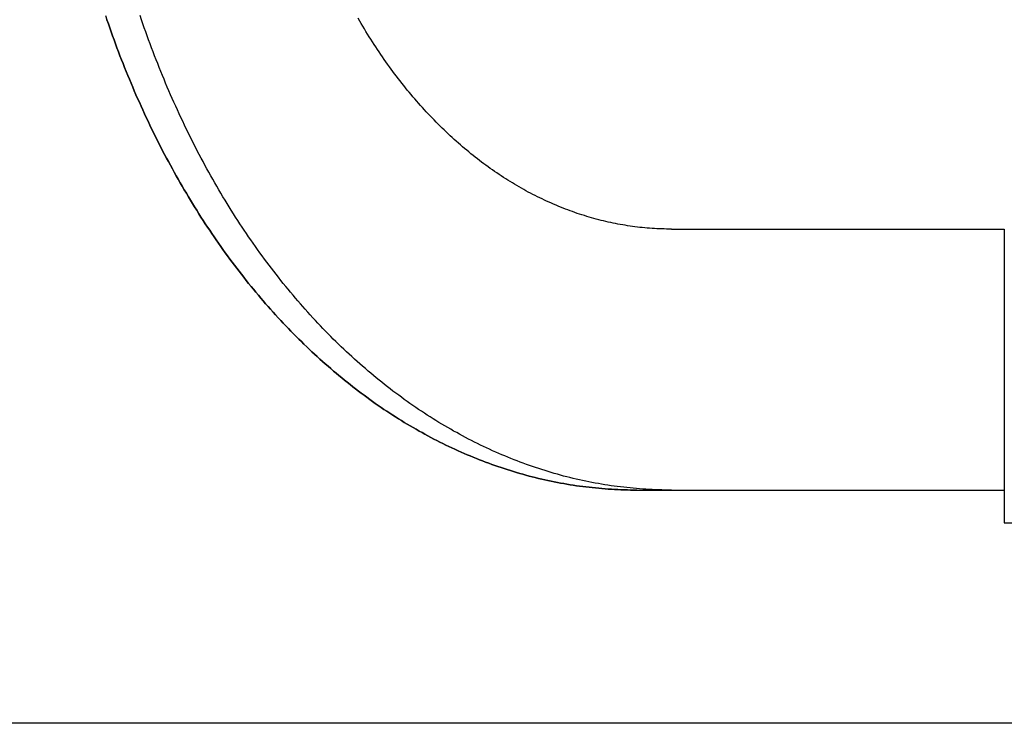
# Model space of a CAD drawing. Extents: x -584 to 1064, y -463 to 560.
# Drawn here: x -211 to -90, y -308 to -222 of the extents above; entities that cross this region are included whole.
import ezdxf

# ---------------------------------------------------------------- set-up
doc = ezdxf.new("R2010")
doc.units = 0
doc.header["$LTSCALE"] = 20
for name, color, linetype in [('DETAIL', 5, 'CONTINUOUS'), ('OUTLINE', 3, 'CONTINUOUS'), ('SIZE', 30, 'CONTINUOUS')]:
    doc.layers.add(name, color=color, linetype=linetype)

msp = doc.modelspace()

# ---------------------------------------------------------------- linework, layer by layer
at = {"layer": 'DETAIL', "color": 5, "linetype": 'CONTINUOUS'}
for p, q in [((-200.05, -221.25), (-199.89, -221.75)), ((-195.63, -221.75), (-195.8, -221.25)), ((-199.89, -221.75), (-199.71, -222.25)), ((-199.71, -222.25), (-199.71, -222.25)), ((-199.71, -222.25), (-199.54, -222.74)), ((-195.46, -222.25), (-195.63, -221.75)), ((-195.29, -222.74), (-195.46, -222.25)), ((-195.46, -222.25), (-195.46, -222.25)), ((-168.84, -221.91), (-169.03, -221.58)), ((-168.65, -222.23), (-168.84, -221.91)), ((-168.84, -221.91), (-168.84, -221.91)), ((-168.46, -222.56), (-168.65, -222.23)), ((-199.54, -222.74), (-199.37, -223.24)), ((-199.37, -223.24), (-199.37, -223.24)), ((-199.37, -223.24), (-199.19, -223.73)), ((-195.12, -223.24), (-195.29, -222.74)), ((-194.94, -223.73), (-195.12, -223.24)), ((-195.12, -223.24), (-195.12, -223.24)), ((-168.26, -222.88), (-168.46, -222.56)), ((-168.46, -222.56), (-168.46, -222.56)), ((-168.07, -223.21), (-168.26, -222.88)), ((-167.87, -223.53), (-168.07, -223.21)), ((-168.07, -223.21), (-168.07, -223.21)), ((-167.67, -223.85), (-167.87, -223.53)), ((-199.19, -223.73), (-199.01, -224.23)), ((-199.01, -224.23), (-199.01, -224.23)), ((-199.01, -224.23), (-198.83, -224.72)), ((-198.83, -224.72), (-198.65, -225.21)), ((-194.76, -224.23), (-194.94, -223.73)), ((-194.58, -224.72), (-194.76, -224.23)), ((-194.76, -224.23), (-194.76, -224.23)), ((-194.39, -225.21), (-194.58, -224.72)), ((-167.47, -224.16), (-167.67, -223.85)), ((-167.67, -223.85), (-167.67, -223.85)), ((-167.27, -224.47), (-167.47, -224.16)), ((-167.07, -224.79), (-167.27, -224.47)), ((-167.27, -224.47), (-167.27, -224.47)), ((-166.87, -225.1), (-167.07, -224.79)), ((-198.65, -225.21), (-198.65, -225.21)), ((-198.65, -225.21), (-198.46, -225.7)), ((-198.46, -225.7), (-198.28, -226.18)), ((-194.21, -225.7), (-194.39, -225.21)), ((-194.39, -225.21), (-194.39, -225.21)), ((-194.03, -226.18), (-194.21, -225.7)), ((-166.66, -225.41), (-166.87, -225.1)), ((-166.87, -225.1), (-166.87, -225.1)), ((-166.46, -225.71), (-166.66, -225.41)), ((-166.25, -226.02), (-166.46, -225.71)), ((-166.46, -225.71), (-166.46, -225.71)), ((-166.04, -226.33), (-166.25, -226.02)), ((-198.28, -226.18), (-198.28, -226.18)), ((-198.28, -226.18), (-198.09, -226.67)), ((-198.09, -226.67), (-197.9, -227.15)), ((-197.9, -227.15), (-197.9, -227.15)), ((-197.9, -227.15), (-197.71, -227.63)), ((-193.84, -226.67), (-194.03, -226.18)), ((-194.03, -226.18), (-194.03, -226.18)), ((-193.65, -227.15), (-193.84, -226.67)), ((-193.46, -227.63), (-193.65, -227.15)), ((-193.65, -227.15), (-193.65, -227.15)), ((-165.83, -226.63), (-166.04, -226.33)), ((-166.04, -226.33), (-166.04, -226.33)), ((-165.62, -226.93), (-165.83, -226.63)), ((-165.41, -227.23), (-165.62, -226.93)), ((-165.62, -226.93), (-165.62, -226.93)), ((-165.19, -227.52), (-165.41, -227.23)), ((-197.71, -227.63), (-197.52, -228.11)), ((-197.52, -228.11), (-197.52, -228.11)), ((-197.52, -228.11), (-197.32, -228.59)), ((-193.26, -228.11), (-193.46, -227.63)), ((-193.07, -228.59), (-193.26, -228.11)), ((-193.26, -228.11), (-193.26, -228.11)), ((-164.98, -227.82), (-165.19, -227.52)), ((-165.19, -227.52), (-165.19, -227.52)), ((-164.76, -228.11), (-164.98, -227.82)), ((-164.55, -228.4), (-164.76, -228.11)), ((-164.76, -228.11), (-164.76, -228.11)), ((-164.33, -228.69), (-164.55, -228.4)), ((-197.32, -228.59), (-197.12, -229.07)), ((-197.12, -229.07), (-197.12, -229.07)), ((-197.12, -229.07), (-196.92, -229.55)), ((-196.92, -229.55), (-196.72, -230.03)), ((-192.87, -229.07), (-193.07, -228.59)), ((-192.67, -229.55), (-192.87, -229.07)), ((-192.87, -229.07), (-192.87, -229.07)), ((-192.47, -230.03), (-192.67, -229.55)), ((-164.11, -228.98), (-164.33, -228.69)), ((-164.33, -228.69), (-164.33, -228.69)), ((-163.88, -229.27), (-164.11, -228.98)), ((-163.66, -229.56), (-163.88, -229.27)), ((-163.88, -229.27), (-163.88, -229.27)), ((-163.43, -229.84), (-163.66, -229.56)), ((-196.72, -230.03), (-196.72, -230.03)), ((-196.72, -230.03), (-196.52, -230.5)), ((-196.52, -230.5), (-196.32, -230.97)), ((-192.27, -230.5), (-192.47, -230.03)), ((-192.47, -230.03), (-192.47, -230.03)), ((-192.06, -230.97), (-192.27, -230.5)), ((-163.21, -230.12), (-163.43, -229.84)), ((-163.43, -229.84), (-163.43, -229.84)), ((-162.99, -230.39), (-163.21, -230.12)), ((-162.76, -230.67), (-162.99, -230.39)), ((-162.99, -230.39), (-162.99, -230.39)), ((-162.53, -230.94), (-162.76, -230.67)), ((-162.3, -231.21), (-162.53, -230.94)), ((-162.53, -230.94), (-162.53, -230.94)), ((-196.32, -230.97), (-196.32, -230.97)), ((-196.32, -230.97), (-196.11, -231.44)), ((-196.11, -231.44), (-195.9, -231.9)), ((-195.9, -231.9), (-195.9, -231.9)), ((-195.9, -231.9), (-195.69, -232.37)), ((-191.86, -231.44), (-192.06, -230.97)), ((-192.06, -230.97), (-192.06, -230.97)), ((-191.65, -231.9), (-191.86, -231.44)), ((-191.44, -232.37), (-191.65, -231.9)), ((-191.65, -231.9), (-191.65, -231.9)), ((-162.07, -231.48), (-162.3, -231.21)), ((-161.84, -231.75), (-162.07, -231.48)), ((-162.07, -231.48), (-162.07, -231.48)), ((-161.61, -232.02), (-161.84, -231.75)), ((-161.37, -232.29), (-161.61, -232.02)), ((-161.61, -232.02), (-161.61, -232.02)), ((-195.69, -232.37), (-195.48, -232.84)), ((-195.48, -232.84), (-195.48, -232.84)), ((-195.48, -232.84), (-195.27, -233.3)), ((-195.27, -233.3), (-195.05, -233.77)), ((-191.23, -232.84), (-191.44, -232.37)), ((-191.02, -233.3), (-191.23, -232.84)), ((-191.23, -232.84), (-191.23, -232.84)), ((-190.8, -233.77), (-191.02, -233.3)), ((-161.13, -232.55), (-161.37, -232.29)), ((-160.9, -232.81), (-161.13, -232.55)), ((-161.13, -232.55), (-161.13, -232.55)), ((-160.66, -233.06), (-160.9, -232.81)), ((-160.43, -233.32), (-160.66, -233.06)), ((-160.66, -233.06), (-160.66, -233.06)), ((-160.19, -233.57), (-160.43, -233.32)), ((-195.05, -233.77), (-195.05, -233.77)), ((-195.05, -233.77), (-194.83, -234.23)), ((-194.83, -234.23), (-194.61, -234.69)), ((-190.58, -234.23), (-190.8, -233.77)), ((-190.8, -233.77), (-190.8, -233.77)), ((-190.36, -234.69), (-190.58, -234.23)), ((-159.95, -233.82), (-160.19, -233.57)), ((-160.19, -233.57), (-160.19, -233.57)), ((-159.71, -234.07), (-159.95, -233.82)), ((-159.46, -234.32), (-159.71, -234.07)), ((-159.71, -234.07), (-159.71, -234.07)), ((-159.22, -234.57), (-159.46, -234.32)), ((-158.97, -234.82), (-159.22, -234.57)), ((-159.22, -234.57), (-159.22, -234.57)), ((-194.61, -234.69), (-194.61, -234.69)), ((-194.61, -234.69), (-194.39, -235.15)), ((-194.39, -235.15), (-194.17, -235.6)), ((-194.17, -235.6), (-194.17, -235.6)), ((-194.17, -235.6), (-193.95, -236.05)), ((-190.14, -235.15), (-190.36, -234.69)), ((-190.36, -234.69), (-190.36, -234.69)), ((-189.92, -235.6), (-190.14, -235.15)), ((-189.7, -236.05), (-189.92, -235.6)), ((-189.92, -235.6), (-189.92, -235.6)), ((-158.72, -235.06), (-158.97, -234.82)), ((-158.48, -235.3), (-158.72, -235.06)), ((-158.72, -235.06), (-158.72, -235.06)), ((-158.23, -235.53), (-158.48, -235.3)), ((-157.98, -235.77), (-158.23, -235.53)), ((-158.23, -235.53), (-158.23, -235.53)), ((-157.73, -236), (-157.98, -235.77)), ((-193.95, -236.05), (-193.72, -236.5)), ((-193.72, -236.5), (-193.72, -236.5)), ((-193.72, -236.5), (-193.5, -236.95)), ((-193.5, -236.95), (-193.27, -237.4)), ((-189.47, -236.5), (-189.7, -236.05)), ((-189.25, -236.95), (-189.47, -236.5)), ((-189.47, -236.5), (-189.47, -236.5)), ((-189.02, -237.4), (-189.25, -236.95)), ((-157.48, -236.23), (-157.73, -236)), ((-157.73, -236), (-157.73, -236)), ((-157.23, -236.46), (-157.48, -236.23)), ((-156.98, -236.69), (-157.23, -236.46)), ((-157.23, -236.46), (-157.23, -236.46)), ((-156.72, -236.92), (-156.98, -236.69)), ((-156.46, -237.14), (-156.72, -236.92)), ((-156.72, -236.92), (-156.72, -236.92)), ((-193.27, -237.4), (-193.27, -237.4)), ((-193.27, -237.4), (-193.04, -237.85)), ((-193.04, -237.85), (-192.8, -238.3)), ((-188.78, -237.85), (-189.02, -237.4)), ((-189.02, -237.4), (-189.02, -237.4)), ((-188.55, -238.3), (-188.78, -237.85)), ((-156.2, -237.36), (-156.46, -237.14)), ((-155.95, -237.58), (-156.2, -237.36)), ((-156.2, -237.36), (-156.2, -237.36)), ((-155.69, -237.79), (-155.95, -237.58)), ((-155.44, -238), (-155.69, -237.79)), ((-155.69, -237.79), (-155.69, -237.79)), ((-155.18, -238.22), (-155.44, -238)), ((-154.92, -238.42), (-155.18, -238.22)), ((-155.18, -238.22), (-155.18, -238.22)), ((-192.8, -238.3), (-192.8, -238.3)), ((-192.8, -238.3), (-192.56, -238.75)), ((-192.56, -238.75), (-192.33, -239.19)), ((-192.33, -239.19), (-192.33, -239.19)), ((-192.33, -239.19), (-192.09, -239.63)), ((-188.31, -238.75), (-188.55, -238.3)), ((-188.55, -238.3), (-188.55, -238.3)), ((-188.08, -239.19), (-188.31, -238.75)), ((-187.84, -239.63), (-188.08, -239.19)), ((-188.08, -239.19), (-188.08, -239.19)), ((-154.66, -238.63), (-154.92, -238.42)), ((-154.39, -238.84), (-154.66, -238.63)), ((-154.66, -238.63), (-154.66, -238.63)), ((-154.13, -239.04), (-154.39, -238.84)), ((-153.86, -239.24), (-154.13, -239.04)), ((-154.13, -239.04), (-154.13, -239.04)), ((-153.6, -239.44), (-153.86, -239.24)), ((-192.09, -239.63), (-191.85, -240.06)), ((-191.85, -240.06), (-191.85, -240.06)), ((-191.85, -240.06), (-191.61, -240.49)), ((-191.61, -240.49), (-191.37, -240.93)), ((-187.6, -240.06), (-187.84, -239.63)), ((-187.36, -240.49), (-187.6, -240.06)), ((-187.6, -240.06), (-187.6, -240.06)), ((-187.12, -240.93), (-187.36, -240.49)), ((-153.33, -239.64), (-153.6, -239.44)), ((-153.6, -239.44), (-153.6, -239.44)), ((-153.07, -239.83), (-153.33, -239.64)), ((-152.8, -240.02), (-153.07, -239.83)), ((-153.07, -239.83), (-153.07, -239.83)), ((-152.53, -240.21), (-152.8, -240.02)), ((-152.27, -240.39), (-152.53, -240.21)), ((-152.53, -240.21), (-152.53, -240.21)), ((-152, -240.58), (-152.27, -240.39)), ((-151.72, -240.76), (-152, -240.58)), ((-152, -240.58), (-152, -240.58)), ((-191.37, -240.93), (-191.37, -240.93)), ((-191.37, -240.93), (-191.13, -241.36)), ((-191.13, -241.36), (-190.88, -241.79)), ((-190.88, -241.79), (-190.88, -241.79)), ((-190.88, -241.79), (-190.63, -242.22)), ((-186.88, -241.36), (-187.12, -240.93)), ((-187.12, -240.93), (-187.12, -240.93)), ((-186.63, -241.79), (-186.88, -241.36)), ((-186.38, -242.22), (-186.63, -241.79)), ((-186.63, -241.79), (-186.63, -241.79)), ((-151.45, -240.94), (-151.72, -240.76)), ((-151.18, -241.12), (-151.45, -240.94)), ((-151.45, -240.94), (-151.45, -240.94)), ((-150.9, -241.3), (-151.18, -241.12)), ((-150.63, -241.47), (-150.9, -241.3)), ((-150.9, -241.3), (-150.9, -241.3)), ((-150.36, -241.64), (-150.63, -241.47)), ((-150.08, -241.81), (-150.36, -241.64)), ((-150.36, -241.64), (-150.36, -241.64)), ((-149.81, -241.97), (-150.08, -241.81)), ((-190.63, -242.22), (-190.38, -242.65)), ((-190.38, -242.65), (-190.38, -242.65)), ((-190.38, -242.65), (-190.13, -243.08)), ((-186.13, -242.65), (-186.38, -242.22)), ((-185.88, -243.08), (-186.13, -242.65)), ((-186.13, -242.65), (-186.13, -242.65)), ((-149.53, -242.13), (-149.81, -241.97)), ((-149.81, -241.97), (-149.81, -241.97)), ((-149.26, -242.29), (-149.53, -242.13)), ((-148.98, -242.45), (-149.26, -242.29)), ((-149.26, -242.29), (-149.26, -242.29)), ((-148.7, -242.61), (-148.98, -242.45)), ((-148.42, -242.77), (-148.7, -242.61)), ((-148.7, -242.61), (-148.7, -242.61)), ((-148.13, -242.92), (-148.42, -242.77)), ((-147.86, -243.07), (-148.13, -242.92)), ((-148.13, -242.92), (-148.13, -242.92)), ((-190.13, -243.08), (-189.88, -243.5)), ((-189.88, -243.5), (-189.88, -243.5)), ((-189.88, -243.5), (-189.62, -243.92)), ((-189.62, -243.92), (-189.37, -244.34)), ((-185.63, -243.5), (-185.88, -243.08)), ((-185.37, -243.92), (-185.63, -243.5)), ((-185.63, -243.5), (-185.63, -243.5)), ((-185.12, -244.34), (-185.37, -243.92)), ((-147.58, -243.21), (-147.86, -243.07)), ((-147.3, -243.36), (-147.58, -243.21)), ((-147.58, -243.21), (-147.58, -243.21)), ((-147.02, -243.5), (-147.3, -243.36)), ((-146.73, -243.64), (-147.02, -243.5)), ((-147.02, -243.5), (-147.02, -243.5)), ((-146.45, -243.77), (-146.73, -243.64)), ((-146.16, -243.91), (-146.45, -243.77)), ((-146.45, -243.77), (-146.45, -243.77)), ((-145.88, -244.04), (-146.16, -243.91)), ((-145.59, -244.17), (-145.88, -244.04)), ((-145.88, -244.04), (-145.88, -244.04)), ((-145.3, -244.3), (-145.59, -244.17)), ((-189.37, -244.34), (-189.37, -244.34)), ((-189.37, -244.34), (-189.11, -244.75)), ((-189.11, -244.75), (-188.86, -245.16)), ((-188.86, -245.16), (-188.86, -245.16)), ((-188.86, -245.16), (-188.6, -245.58)), ((-184.86, -244.75), (-185.12, -244.34)), ((-185.12, -244.34), (-185.12, -244.34)), ((-184.61, -245.16), (-184.86, -244.75)), ((-184.34, -245.58), (-184.61, -245.16)), ((-184.61, -245.16), (-184.61, -245.16)), ((-145.02, -244.42), (-145.3, -244.3)), ((-145.3, -244.3), (-145.3, -244.3)), ((-144.73, -244.55), (-145.02, -244.42)), ((-144.45, -244.67), (-144.73, -244.55)), ((-144.73, -244.55), (-144.73, -244.55)), ((-144.16, -244.78), (-144.45, -244.67)), ((-143.87, -244.9), (-144.16, -244.78)), ((-144.16, -244.78), (-144.16, -244.78)), ((-143.58, -245.01), (-143.87, -244.9)), ((-143.29, -245.12), (-143.58, -245.01)), ((-143.58, -245.01), (-143.58, -245.01)), ((-143, -245.23), (-143.29, -245.12)), ((-142.71, -245.33), (-143, -245.23)), ((-143, -245.23), (-143, -245.23)), ((-142.42, -245.44), (-142.71, -245.33)), ((-142.13, -245.54), (-142.42, -245.44)), ((-142.42, -245.44), (-142.42, -245.44)), ((-188.6, -245.58), (-188.33, -245.99)), ((-188.33, -245.99), (-188.33, -245.99)), ((-188.33, -245.99), (-188.07, -246.4)), ((-188.07, -246.4), (-187.8, -246.81)), ((-184.08, -245.99), (-184.34, -245.58)), ((-183.82, -246.4), (-184.08, -245.99)), ((-184.08, -245.99), (-184.08, -245.99)), ((-183.55, -246.81), (-183.82, -246.4)), ((-141.84, -245.64), (-142.13, -245.54)), ((-141.55, -245.73), (-141.84, -245.64)), ((-141.84, -245.64), (-141.84, -245.64)), ((-141.25, -245.82), (-141.55, -245.73)), ((-140.96, -245.91), (-141.25, -245.82)), ((-141.25, -245.82), (-141.25, -245.82)), ((-140.67, -246), (-140.96, -245.91)), ((-140.37, -246.09), (-140.67, -246)), ((-140.67, -246), (-140.67, -246)), ((-140.08, -246.17), (-140.37, -246.09)), ((-139.78, -246.25), (-140.08, -246.17)), ((-140.08, -246.17), (-140.08, -246.17)), ((-139.49, -246.33), (-139.78, -246.25)), ((-139.19, -246.4), (-139.49, -246.33)), ((-139.49, -246.33), (-139.49, -246.33)), ((-138.9, -246.47), (-139.19, -246.4)), ((-138.61, -246.54), (-138.9, -246.47)), ((-138.9, -246.47), (-138.9, -246.47)), ((-138.31, -246.61), (-138.61, -246.54)), ((-138.01, -246.68), (-138.31, -246.61)), ((-138.31, -246.61), (-138.31, -246.61)), ((-137.72, -246.74), (-138.01, -246.68)), ((-187.8, -246.81), (-187.8, -246.81)), ((-187.8, -246.81), (-187.53, -247.22)), ((-187.53, -247.22), (-187.26, -247.62)), ((-187.26, -247.62), (-187.26, -247.62)), ((-187.26, -247.62), (-187, -248.02)), ((-183.28, -247.22), (-183.55, -246.81)), ((-183.55, -246.81), (-183.55, -246.81)), ((-183.01, -247.62), (-183.28, -247.22)), ((-182.74, -248.02), (-183.01, -247.62)), ((-183.01, -247.62), (-183.01, -247.62)), ((-137.42, -246.8), (-137.72, -246.74)), ((-137.72, -246.74), (-137.72, -246.74)), ((-137.12, -246.86), (-137.42, -246.8)), ((-136.83, -246.91), (-137.12, -246.86)), ((-137.12, -246.86), (-137.12, -246.86)), ((-136.53, -246.96), (-136.83, -246.91)), ((-136.23, -247.01), (-136.53, -246.96)), ((-136.53, -246.96), (-136.53, -246.96)), ((-135.93, -247.06), (-136.23, -247.01)), ((-135.64, -247.11), (-135.93, -247.06)), ((-135.93, -247.06), (-135.93, -247.06)), ((-135.34, -247.15), (-135.64, -247.11)), ((-135.04, -247.19), (-135.34, -247.15)), ((-135.34, -247.15), (-135.34, -247.15)), ((-134.74, -247.22), (-135.04, -247.19)), ((-134.44, -247.26), (-134.74, -247.22)), ((-134.74, -247.22), (-134.74, -247.22)), ((-134.14, -247.29), (-134.44, -247.26)), ((-133.84, -247.32), (-134.14, -247.29)), ((-134.14, -247.29), (-134.14, -247.29)), ((-133.54, -247.35), (-133.84, -247.32)), ((-133.24, -247.37), (-133.54, -247.35)), ((-133.54, -247.35), (-133.54, -247.35)), ((-132.94, -247.39), (-133.24, -247.37)), ((-132.65, -247.41), (-132.94, -247.39)), ((-132.94, -247.39), (-132.94, -247.39)), ((-132.35, -247.43), (-132.65, -247.41)), ((-132.05, -247.44), (-132.35, -247.43)), ((-132.35, -247.43), (-132.35, -247.43)), ((-131.75, -247.46), (-132.05, -247.44)), ((-131.45, -247.46), (-131.75, -247.46)), ((-131.75, -247.46), (-131.75, -247.46)), ((-131.15, -247.47), (-131.45, -247.46)), ((-130.85, -247.47), (-131.15, -247.47)), ((-131.15, -247.47), (-131.15, -247.47)), ((-130.55, -247.48), (-130.85, -247.47)), ((-130.55, -247.48), (-89.67, -247.48)), ((-89.67, -247.48), (-89.67, -283.55)), ((-187, -248.02), (-186.73, -248.41)), ((-186.73, -248.41), (-186.73, -248.41)), ((-186.73, -248.41), (-186.45, -248.81)), ((-186.45, -248.81), (-186.18, -249.2)), ((-182.48, -248.41), (-182.74, -248.02)), ((-182.2, -248.81), (-182.48, -248.41)), ((-182.48, -248.41), (-182.48, -248.41)), ((-181.93, -249.2), (-182.2, -248.81)), ((-186.18, -249.2), (-186.18, -249.2)), ((-186.18, -249.2), (-185.9, -249.6)), ((-185.9, -249.6), (-185.63, -249.99)), ((-185.63, -249.99), (-185.63, -249.99)), ((-185.63, -249.99), (-185.35, -250.38)), ((-181.65, -249.6), (-181.93, -249.2)), ((-181.93, -249.2), (-181.93, -249.2)), ((-181.38, -249.99), (-181.65, -249.6)), ((-181.1, -250.38), (-181.38, -249.99)), ((-181.38, -249.99), (-181.38, -249.99)), ((-185.35, -250.38), (-185.06, -250.76)), ((-185.06, -250.76), (-185.06, -250.76)), ((-185.06, -250.76), (-184.78, -251.15)), ((-184.78, -251.15), (-184.49, -251.54)), ((-180.81, -250.76), (-181.1, -250.38)), ((-180.53, -251.15), (-180.81, -250.76)), ((-180.81, -250.76), (-180.81, -250.76)), ((-180.24, -251.54), (-180.53, -251.15)), ((-184.49, -251.54), (-184.49, -251.54)), ((-184.49, -251.54), (-184.21, -251.91)), ((-184.21, -251.91), (-183.93, -252.29)), ((-183.93, -252.29), (-183.93, -252.29)), ((-183.93, -252.29), (-183.64, -252.66)), ((-183.64, -252.66), (-183.35, -253.03)), ((-179.96, -251.91), (-180.24, -251.54)), ((-180.24, -251.54), (-180.24, -251.54)), ((-179.68, -252.29), (-179.96, -251.91)), ((-179.39, -252.66), (-179.68, -252.29)), ((-179.68, -252.29), (-179.68, -252.29)), ((-179.1, -253.03), (-179.39, -252.66)), ((-183.35, -253.03), (-183.35, -253.03)), ((-183.35, -253.03), (-183.06, -253.4)), ((-183.06, -253.4), (-182.77, -253.77)), ((-182.77, -253.77), (-182.77, -253.77)), ((-182.77, -253.77), (-182.48, -254.14)), ((-178.81, -253.4), (-179.1, -253.03)), ((-179.1, -253.03), (-179.1, -253.03)), ((-178.52, -253.77), (-178.81, -253.4)), ((-178.23, -254.14), (-178.52, -253.77)), ((-178.52, -253.77), (-178.52, -253.77)), ((-182.48, -254.14), (-182.18, -254.51)), ((-182.18, -254.51), (-182.18, -254.51)), ((-182.18, -254.51), (-181.88, -254.87)), ((-181.88, -254.87), (-181.58, -255.23)), ((-177.93, -254.51), (-178.23, -254.14)), ((-177.63, -254.87), (-177.93, -254.51)), ((-177.93, -254.51), (-177.93, -254.51)), ((-177.33, -255.23), (-177.63, -254.87)), ((-181.58, -255.23), (-181.58, -255.23)), ((-181.58, -255.23), (-181.28, -255.59)), ((-181.28, -255.59), (-180.99, -255.94)), ((-180.99, -255.94), (-180.99, -255.94)), ((-180.99, -255.94), (-180.69, -256.29)), ((-180.69, -256.29), (-180.39, -256.64)), ((-177.03, -255.59), (-177.33, -255.23)), ((-177.33, -255.23), (-177.33, -255.23)), ((-176.74, -255.94), (-177.03, -255.59)), ((-176.44, -256.29), (-176.74, -255.94)), ((-176.74, -255.94), (-176.74, -255.94)), ((-176.13, -256.64), (-176.44, -256.29)), ((-180.39, -256.64), (-180.39, -256.64)), ((-180.39, -256.64), (-180.08, -256.99)), ((-180.08, -256.99), (-179.78, -257.33)), ((-179.78, -257.33), (-179.78, -257.33)), ((-179.78, -257.33), (-179.47, -257.68)), ((-175.83, -256.99), (-176.13, -256.64)), ((-176.13, -256.64), (-176.13, -256.64)), ((-175.52, -257.33), (-175.83, -256.99)), ((-175.22, -257.68), (-175.52, -257.33)), ((-175.52, -257.33), (-175.52, -257.33)), ((-179.47, -257.68), (-179.16, -258.02)), ((-179.16, -258.02), (-179.16, -258.02)), ((-179.16, -258.02), (-178.85, -258.36)), ((-178.85, -258.36), (-178.53, -258.7)), ((-178.53, -258.7), (-178.53, -258.7)), ((-178.53, -258.7), (-178.22, -259.03)), ((-174.91, -258.02), (-175.22, -257.68)), ((-174.59, -258.36), (-174.91, -258.02)), ((-174.91, -258.02), (-174.91, -258.02)), ((-174.28, -258.7), (-174.59, -258.36)), ((-173.97, -259.03), (-174.28, -258.7)), ((-174.28, -258.7), (-174.28, -258.7)), ((-178.22, -259.03), (-177.91, -259.36)), ((-177.91, -259.36), (-177.91, -259.36)), ((-177.91, -259.36), (-177.6, -259.69)), ((-177.6, -259.69), (-177.28, -260.01)), ((-173.66, -259.36), (-173.97, -259.03)), ((-173.35, -259.69), (-173.66, -259.36)), ((-173.66, -259.36), (-173.66, -259.36)), ((-173.03, -260.01), (-173.35, -259.69)), ((-177.28, -260.01), (-177.28, -260.01)), ((-177.28, -260.01), (-176.97, -260.34)), ((-176.97, -260.34), (-176.65, -260.66)), ((-176.65, -260.66), (-176.65, -260.66)), ((-176.65, -260.66), (-176.33, -260.98)), ((-176.33, -260.98), (-176, -261.3)), ((-172.72, -260.34), (-173.03, -260.01)), ((-173.03, -260.01), (-173.03, -260.01)), ((-172.4, -260.66), (-172.72, -260.34)), ((-172.08, -260.98), (-172.4, -260.66)), ((-172.4, -260.66), (-172.4, -260.66)), ((-171.75, -261.3), (-172.08, -260.98)), ((-176, -261.3), (-176, -261.3)), ((-176, -261.3), (-175.68, -261.61)), ((-175.68, -261.61), (-175.35, -261.93)), ((-175.35, -261.93), (-175.35, -261.93)), ((-175.35, -261.93), (-175.03, -262.24)), ((-175.03, -262.24), (-174.71, -262.54)), ((-171.43, -261.61), (-171.75, -261.3)), ((-171.75, -261.3), (-171.75, -261.3)), ((-171.1, -261.93), (-171.43, -261.61)), ((-170.78, -262.24), (-171.1, -261.93)), ((-171.1, -261.93), (-171.1, -261.93)), ((-170.46, -262.54), (-170.78, -262.24)), ((-174.71, -262.54), (-174.71, -262.54)), ((-174.71, -262.54), (-174.38, -262.84)), ((-174.38, -262.84), (-174.05, -263.14)), ((-174.05, -263.14), (-174.05, -263.14)), ((-174.05, -263.14), (-173.73, -263.44)), ((-173.73, -263.44), (-173.4, -263.74)), ((-170.13, -262.84), (-170.46, -262.54)), ((-170.46, -262.54), (-170.46, -262.54)), ((-169.8, -263.14), (-170.13, -262.84)), ((-169.47, -263.44), (-169.8, -263.14)), ((-169.8, -263.14), (-169.8, -263.14)), ((-169.14, -263.74), (-169.47, -263.44)), ((-173.4, -263.74), (-173.4, -263.74)), ((-173.4, -263.74), (-173.06, -264.04)), ((-173.06, -264.04), (-172.73, -264.33)), ((-172.73, -264.33), (-172.73, -264.33)), ((-172.73, -264.33), (-172.39, -264.62)), ((-172.39, -264.62), (-172.05, -264.91)), ((-168.81, -264.04), (-169.14, -263.74)), ((-169.14, -263.74), (-169.14, -263.74)), ((-168.48, -264.33), (-168.81, -264.04)), ((-168.14, -264.62), (-168.48, -264.33)), ((-168.48, -264.33), (-168.48, -264.33)), ((-167.8, -264.91), (-168.14, -264.62)), ((-172.05, -264.91), (-172.05, -264.91)), ((-172.05, -264.91), (-171.72, -265.19)), ((-171.72, -265.19), (-171.39, -265.47)), ((-171.39, -265.47), (-171.39, -265.47)), ((-171.39, -265.47), (-171.05, -265.75)), ((-171.05, -265.75), (-170.71, -266.02)), ((-170.71, -266.02), (-170.71, -266.02)), ((-170.71, -266.02), (-170.37, -266.3)), ((-167.47, -265.19), (-167.8, -264.91)), ((-167.8, -264.91), (-167.8, -264.91)), ((-167.14, -265.47), (-167.47, -265.19)), ((-166.8, -265.75), (-167.14, -265.47)), ((-167.14, -265.47), (-167.14, -265.47)), ((-166.46, -266.02), (-166.8, -265.75)), ((-166.12, -266.3), (-166.46, -266.02)), ((-166.46, -266.02), (-166.46, -266.02)), ((-170.37, -266.3), (-170.03, -266.57)), ((-170.03, -266.57), (-170.03, -266.57)), ((-170.03, -266.57), (-169.69, -266.84)), ((-169.69, -266.84), (-169.34, -267.1)), ((-169.34, -267.1), (-169.34, -267.1)), ((-169.34, -267.1), (-169, -267.37)), ((-165.78, -266.57), (-166.12, -266.3)), ((-165.44, -266.84), (-165.78, -266.57)), ((-165.78, -266.57), (-165.78, -266.57)), ((-165.09, -267.1), (-165.44, -266.84)), ((-164.75, -267.37), (-165.09, -267.1)), ((-165.09, -267.1), (-165.09, -267.1)), ((-169, -267.37), (-168.65, -267.63)), ((-168.65, -267.63), (-168.65, -267.63)), ((-168.65, -267.63), (-168.31, -267.89)), ((-168.31, -267.89), (-167.96, -268.14)), ((-167.96, -268.14), (-167.96, -268.14)), ((-167.96, -268.14), (-167.61, -268.39)), ((-167.61, -268.39), (-167.27, -268.64)), ((-164.4, -267.63), (-164.75, -267.37)), ((-164.05, -267.89), (-164.4, -267.63)), ((-164.4, -267.63), (-164.4, -267.63)), ((-163.71, -268.14), (-164.05, -267.89)), ((-163.36, -268.39), (-163.71, -268.14)), ((-163.71, -268.14), (-163.71, -268.14)), ((-163.02, -268.64), (-163.36, -268.39)), ((-167.27, -268.64), (-167.27, -268.64)), ((-167.27, -268.64), (-166.92, -268.89)), ((-166.92, -268.89), (-166.56, -269.14)), ((-166.56, -269.14), (-166.56, -269.14)), ((-166.56, -269.14), (-166.21, -269.38)), ((-166.21, -269.38), (-165.86, -269.62)), ((-165.86, -269.62), (-165.86, -269.62)), ((-165.86, -269.62), (-165.5, -269.86)), ((-162.67, -268.89), (-163.02, -268.64)), ((-163.02, -268.64), (-163.02, -268.64)), ((-162.31, -269.14), (-162.67, -268.89)), ((-161.96, -269.38), (-162.31, -269.14)), ((-162.31, -269.14), (-162.31, -269.14)), ((-161.61, -269.62), (-161.96, -269.38)), ((-161.25, -269.86), (-161.61, -269.62)), ((-161.61, -269.62), (-161.61, -269.62)), ((-165.5, -269.86), (-165.14, -270.09)), ((-165.14, -270.09), (-165.14, -270.09)), ((-165.14, -270.09), (-164.79, -270.32)), ((-164.79, -270.32), (-164.43, -270.55)), ((-164.43, -270.55), (-164.43, -270.55)), ((-164.43, -270.55), (-164.08, -270.77)), ((-164.08, -270.77), (-163.72, -271)), ((-160.89, -270.09), (-161.25, -269.86)), ((-160.54, -270.32), (-160.89, -270.09)), ((-160.89, -270.09), (-160.89, -270.09)), ((-160.18, -270.55), (-160.54, -270.32)), ((-159.83, -270.77), (-160.18, -270.55)), ((-160.18, -270.55), (-160.18, -270.55)), ((-159.47, -271), (-159.83, -270.77)), ((-163.72, -271), (-163.72, -271)), ((-163.72, -271), (-163.36, -271.22)), ((-163.36, -271.22), (-163, -271.43)), ((-163, -271.43), (-163, -271.43)), ((-163, -271.43), (-162.64, -271.65)), ((-162.64, -271.65), (-162.28, -271.86)), ((-162.28, -271.86), (-162.28, -271.86)), ((-162.28, -271.86), (-161.91, -272.07)), ((-161.91, -272.07), (-161.55, -272.28)), ((-159.11, -271.22), (-159.47, -271)), ((-159.47, -271), (-159.47, -271)), ((-158.75, -271.43), (-159.11, -271.22)), ((-158.39, -271.65), (-158.75, -271.43)), ((-158.75, -271.43), (-158.75, -271.43)), ((-158.03, -271.86), (-158.39, -271.65)), ((-157.66, -272.07), (-158.03, -271.86)), ((-158.03, -271.86), (-158.03, -271.86)), ((-157.3, -272.28), (-157.66, -272.07)), ((-161.55, -272.28), (-161.55, -272.28)), ((-161.55, -272.28), (-161.18, -272.48)), ((-161.18, -272.48), (-160.82, -272.68)), ((-160.82, -272.68), (-160.82, -272.68)), ((-160.82, -272.68), (-160.46, -272.88)), ((-160.46, -272.88), (-160.09, -273.07)), ((-160.09, -273.07), (-160.09, -273.07)), ((-160.09, -273.07), (-159.73, -273.27)), ((-159.73, -273.27), (-159.36, -273.45)), ((-156.93, -272.48), (-157.3, -272.28)), ((-157.3, -272.28), (-157.3, -272.28)), ((-156.57, -272.68), (-156.93, -272.48)), ((-156.21, -272.88), (-156.57, -272.68)), ((-156.57, -272.68), (-156.57, -272.68)), ((-155.84, -273.07), (-156.21, -272.88)), ((-155.48, -273.27), (-155.84, -273.07)), ((-155.84, -273.07), (-155.84, -273.07)), ((-155.11, -273.45), (-155.48, -273.27)), ((-159.36, -273.45), (-159.36, -273.45)), ((-159.36, -273.45), (-158.99, -273.64)), ((-158.99, -273.64), (-158.62, -273.83)), ((-158.62, -273.83), (-158.62, -273.83)), ((-158.62, -273.83), (-158.25, -274.01)), ((-158.25, -274.01), (-157.88, -274.19)), ((-157.88, -274.19), (-157.88, -274.19)), ((-157.88, -274.19), (-157.51, -274.36)), ((-157.51, -274.36), (-157.14, -274.53)), ((-154.74, -273.64), (-155.11, -273.45)), ((-155.11, -273.45), (-155.11, -273.45)), ((-154.37, -273.83), (-154.74, -273.64)), ((-154, -274.01), (-154.37, -273.83)), ((-154.37, -273.83), (-154.37, -273.83)), ((-153.62, -274.19), (-154, -274.01)), ((-153.25, -274.36), (-153.62, -274.19)), ((-153.62, -274.19), (-153.62, -274.19)), ((-152.89, -274.53), (-153.25, -274.36)), ((-157.14, -274.53), (-157.14, -274.53)), ((-157.14, -274.53), (-156.76, -274.7)), ((-156.76, -274.7), (-156.39, -274.87)), ((-156.39, -274.87), (-156.39, -274.87)), ((-156.39, -274.87), (-156.02, -275.03)), ((-156.02, -275.03), (-155.64, -275.19)), ((-155.64, -275.19), (-155.64, -275.19)), ((-155.64, -275.19), (-155.27, -275.35)), ((-155.27, -275.35), (-154.89, -275.51)), ((-154.89, -275.51), (-154.89, -275.51)), ((-154.89, -275.51), (-154.51, -275.66)), ((-154.51, -275.66), (-154.13, -275.81)), ((-152.51, -274.7), (-152.89, -274.53)), ((-152.89, -274.53), (-152.89, -274.53)), ((-152.14, -274.87), (-152.51, -274.7)), ((-151.77, -275.03), (-152.14, -274.87)), ((-152.14, -274.87), (-152.14, -274.87)), ((-151.39, -275.19), (-151.77, -275.03)), ((-151.02, -275.35), (-151.39, -275.19)), ((-151.39, -275.19), (-151.39, -275.19)), ((-150.64, -275.51), (-151.02, -275.35)), ((-150.26, -275.66), (-150.64, -275.51)), ((-150.64, -275.51), (-150.64, -275.51)), ((-149.88, -275.81), (-150.26, -275.66)), ((-154.13, -275.81), (-154.13, -275.81)), ((-154.13, -275.81), (-153.76, -275.96)), ((-153.76, -275.96), (-153.38, -276.1)), ((-153.38, -276.1), (-153.38, -276.1)), ((-153.38, -276.1), (-153, -276.24)), ((-153, -276.24), (-152.62, -276.38)), ((-152.62, -276.38), (-152.62, -276.38)), ((-152.62, -276.38), (-152.24, -276.51)), ((-152.24, -276.51), (-151.86, -276.65)), ((-151.86, -276.65), (-151.86, -276.65)), ((-151.86, -276.65), (-151.48, -276.78)), ((-151.48, -276.78), (-151.1, -276.9)), ((-151.1, -276.9), (-151.1, -276.9)), ((-151.1, -276.9), (-150.72, -277.03)), ((-149.51, -275.96), (-149.88, -275.81)), ((-149.88, -275.81), (-149.88, -275.81)), ((-149.13, -276.1), (-149.51, -275.96)), ((-148.75, -276.24), (-149.13, -276.1)), ((-149.13, -276.1), (-149.13, -276.1)), ((-148.37, -276.38), (-148.75, -276.24)), ((-147.99, -276.51), (-148.37, -276.38)), ((-148.37, -276.38), (-148.37, -276.38)), ((-147.61, -276.65), (-147.99, -276.51)), ((-147.23, -276.78), (-147.61, -276.65)), ((-147.61, -276.65), (-147.61, -276.65)), ((-146.85, -276.9), (-147.23, -276.78)), ((-146.47, -277.03), (-146.85, -276.9)), ((-146.85, -276.9), (-146.85, -276.9)), ((-150.72, -277.03), (-150.33, -277.15)), ((-150.33, -277.15), (-150.33, -277.15)), ((-150.33, -277.15), (-149.95, -277.27)), ((-149.95, -277.27), (-149.57, -277.38)), ((-149.57, -277.38), (-149.57, -277.38)), ((-149.57, -277.38), (-149.19, -277.49)), ((-149.19, -277.49), (-148.81, -277.6)), ((-148.81, -277.6), (-148.81, -277.6)), ((-148.81, -277.6), (-148.42, -277.71)), ((-148.42, -277.71), (-148.04, -277.81)), ((-148.04, -277.81), (-148.04, -277.81)), ((-148.04, -277.81), (-147.65, -277.91)), ((-147.65, -277.91), (-147.27, -278.01)), ((-147.27, -278.01), (-147.27, -278.01)), ((-147.27, -278.01), (-146.88, -278.1)), ((-146.88, -278.1), (-146.49, -278.19)), ((-146.08, -277.15), (-146.47, -277.03)), ((-145.7, -277.27), (-146.08, -277.15)), ((-146.08, -277.15), (-146.08, -277.15)), ((-145.32, -277.38), (-145.7, -277.27)), ((-144.94, -277.49), (-145.32, -277.38)), ((-145.32, -277.38), (-145.32, -277.38)), ((-144.55, -277.6), (-144.94, -277.49)), ((-144.17, -277.71), (-144.55, -277.6)), ((-144.55, -277.6), (-144.55, -277.6)), ((-143.79, -277.81), (-144.17, -277.71)), ((-143.4, -277.91), (-143.79, -277.81)), ((-143.79, -277.81), (-143.79, -277.81)), ((-143.02, -278.01), (-143.4, -277.91)), ((-142.63, -278.1), (-143.02, -278.01)), ((-143.02, -278.01), (-143.02, -278.01)), ((-142.24, -278.19), (-142.63, -278.1)), ((-146.49, -278.19), (-146.49, -278.19)), ((-146.49, -278.19), (-146.11, -278.28)), ((-146.11, -278.28), (-145.72, -278.36)), ((-145.72, -278.36), (-145.72, -278.36)), ((-145.72, -278.36), (-145.33, -278.45)), ((-145.33, -278.45), (-144.95, -278.52)), ((-144.95, -278.52), (-144.95, -278.52)), ((-144.95, -278.52), (-144.56, -278.6)), ((-144.56, -278.6), (-144.17, -278.67)), ((-144.17, -278.67), (-144.17, -278.67)), ((-144.17, -278.67), (-143.78, -278.74)), ((-143.78, -278.74), (-143.39, -278.81)), ((-143.39, -278.81), (-143.39, -278.81)), ((-143.39, -278.81), (-143, -278.88)), ((-143, -278.88), (-142.61, -278.94)), ((-142.61, -278.94), (-142.61, -278.94)), ((-142.61, -278.94), (-142.22, -279)), ((-141.86, -278.28), (-142.24, -278.19)), ((-142.24, -278.19), (-142.24, -278.19)), ((-142.22, -279), (-141.84, -279.05)), ((-141.47, -278.36), (-141.86, -278.28)), ((-141.84, -279.05), (-141.84, -279.05)), ((-141.84, -279.05), (-141.45, -279.1)), ((-141.08, -278.45), (-141.47, -278.36)), ((-141.47, -278.36), (-141.47, -278.36)), ((-141.45, -279.1), (-141.06, -279.15)), ((-140.7, -278.52), (-141.08, -278.45)), ((-141.06, -279.15), (-141.06, -279.15)), ((-141.06, -279.15), (-140.67, -279.2)), ((-140.31, -278.6), (-140.7, -278.52)), ((-140.7, -278.52), (-140.7, -278.52)), ((-140.67, -279.2), (-140.28, -279.24)), ((-139.92, -278.67), (-140.31, -278.6)), ((-140.28, -279.24), (-140.28, -279.24)), ((-140.28, -279.24), (-139.89, -279.28)), ((-139.53, -278.74), (-139.92, -278.67)), ((-139.92, -278.67), (-139.92, -278.67)), ((-139.89, -279.28), (-139.49, -279.32)), ((-139.14, -278.81), (-139.53, -278.74)), ((-139.49, -279.32), (-139.49, -279.32)), ((-139.49, -279.32), (-139.1, -279.36)), ((-138.75, -278.88), (-139.14, -278.81)), ((-139.14, -278.81), (-139.14, -278.81)), ((-138.36, -278.94), (-138.75, -278.88)), ((-137.97, -279), (-138.36, -278.94)), ((-138.36, -278.94), (-138.36, -278.94)), ((-137.59, -279.05), (-137.97, -279)), ((-137.2, -279.1), (-137.59, -279.05)), ((-137.59, -279.05), (-137.59, -279.05)), ((-136.81, -279.15), (-137.2, -279.1)), ((-136.42, -279.2), (-136.81, -279.15)), ((-136.81, -279.15), (-136.81, -279.15)), ((-136.03, -279.24), (-136.42, -279.2)), ((-135.63, -279.28), (-136.03, -279.24)), ((-136.03, -279.24), (-136.03, -279.24)), ((-135.24, -279.32), (-135.63, -279.28)), ((-134.85, -279.36), (-135.24, -279.32)), ((-135.24, -279.32), (-135.24, -279.32)), ((-139.1, -279.36), (-138.71, -279.39)), ((-138.71, -279.39), (-138.71, -279.39)), ((-138.71, -279.39), (-138.32, -279.42)), ((-138.32, -279.42), (-137.93, -279.44)), ((-137.93, -279.44), (-137.93, -279.44)), ((-137.93, -279.44), (-137.54, -279.46)), ((-137.54, -279.46), (-137.15, -279.48)), ((-137.15, -279.48), (-137.15, -279.48)), ((-137.15, -279.48), (-136.76, -279.5)), ((-136.76, -279.5), (-136.37, -279.51)), ((-136.37, -279.51), (-136.37, -279.51)), ((-136.37, -279.51), (-135.97, -279.52)), ((-135.97, -279.52), (-135.58, -279.53)), ((-135.58, -279.53), (-135.58, -279.53)), ((-135.58, -279.53), (-135.19, -279.54)), ((-135.19, -279.54), (-134.8, -279.54)), ((-134.46, -279.39), (-134.85, -279.36)), ((-134.8, -279.54), (-89.67, -279.54)), ((-134.07, -279.42), (-134.46, -279.39)), ((-134.46, -279.39), (-134.46, -279.39)), ((-133.68, -279.44), (-134.07, -279.42)), ((-133.29, -279.46), (-133.68, -279.44)), ((-133.68, -279.44), (-133.68, -279.44)), ((-132.9, -279.48), (-133.29, -279.46)), ((-132.51, -279.5), (-132.9, -279.48)), ((-132.9, -279.48), (-132.9, -279.48)), ((-132.11, -279.51), (-132.51, -279.5)), ((-131.72, -279.52), (-132.11, -279.51)), ((-132.11, -279.51), (-132.11, -279.51)), ((-131.33, -279.53), (-131.72, -279.52)), ((-130.94, -279.54), (-131.33, -279.53)), ((-131.33, -279.53), (-131.33, -279.53)), ((-130.55, -279.54), (-130.94, -279.54)), ((-89.67, -283.55), (40.37, -283.55))]:
    msp.add_line(p, q, dxfattribs=at)
at = {"layer": 'OUTLINE', "color": 3, "linetype": 'CONTINUOUS'}
for p, q in [((-199.71, -222.25), (-199.89, -221.75)), ((-199.54, -222.74), (-199.71, -222.25)), ((-199.71, -222.25), (-199.71, -222.25)), ((-199.37, -223.24), (-199.54, -222.74)), ((-199.19, -223.73), (-199.37, -223.24)), ((-199.37, -223.24), (-199.37, -223.24)), ((-199.01, -224.23), (-199.19, -223.73)), ((-198.83, -224.72), (-199.01, -224.23)), ((-199.01, -224.23), (-199.01, -224.23)), ((-198.65, -225.21), (-198.83, -224.72)), ((-198.46, -225.7), (-198.65, -225.21)), ((-198.65, -225.21), (-198.65, -225.21)), ((-198.28, -226.18), (-198.46, -225.7)), ((-198.09, -226.67), (-198.28, -226.18)), ((-198.28, -226.18), (-198.28, -226.18)), ((-197.9, -227.15), (-198.09, -226.67)), ((-197.71, -227.63), (-197.9, -227.15)), ((-197.9, -227.15), (-197.9, -227.15)), ((-197.52, -228.11), (-197.71, -227.63)), ((-197.32, -228.59), (-197.52, -228.11)), ((-197.52, -228.11), (-197.52, -228.11)), ((-197.12, -229.07), (-197.32, -228.59)), ((-196.92, -229.55), (-197.12, -229.07)), ((-197.12, -229.07), (-197.12, -229.07)), ((-196.72, -230.03), (-196.92, -229.55)), ((-196.52, -230.5), (-196.72, -230.03)), ((-196.72, -230.03), (-196.72, -230.03)), ((-196.32, -230.97), (-196.52, -230.5)), ((-196.11, -231.44), (-196.32, -230.97)), ((-196.32, -230.97), (-196.32, -230.97)), ((-195.9, -231.9), (-196.11, -231.44)), ((-195.69, -232.37), (-195.9, -231.9)), ((-195.9, -231.9), (-195.9, -231.9)), ((-195.48, -232.84), (-195.69, -232.37)), ((-195.27, -233.3), (-195.48, -232.84)), ((-195.48, -232.84), (-195.48, -232.84)), ((-195.05, -233.77), (-195.27, -233.3)), ((-194.83, -234.23), (-195.05, -233.77)), ((-195.05, -233.77), (-195.05, -233.77)), ((-194.61, -234.69), (-194.83, -234.23)), ((-194.39, -235.15), (-194.61, -234.69)), ((-194.61, -234.69), (-194.61, -234.69)), ((-194.17, -235.6), (-194.39, -235.15)), ((-193.95, -236.05), (-194.17, -235.6)), ((-194.17, -235.6), (-194.17, -235.6)), ((-193.72, -236.5), (-193.95, -236.05)), ((-193.5, -236.95), (-193.72, -236.5)), ((-193.72, -236.5), (-193.72, -236.5)), ((-193.27, -237.4), (-193.5, -236.95)), ((-193.04, -237.85), (-193.27, -237.4)), ((-193.27, -237.4), (-193.27, -237.4)), ((-192.8, -238.3), (-193.04, -237.85)), ((-192.56, -238.75), (-192.8, -238.3)), ((-192.8, -238.3), (-192.8, -238.3)), ((-192.33, -239.19), (-192.56, -238.75)), ((-192.09, -239.63), (-192.33, -239.19)), ((-192.33, -239.19), (-192.33, -239.19)), ((-191.85, -240.06), (-192.09, -239.63)), ((-191.61, -240.49), (-191.85, -240.06)), ((-191.85, -240.06), (-191.85, -240.06)), ((-191.37, -240.93), (-191.61, -240.49)), ((-191.13, -241.36), (-191.37, -240.93)), ((-191.37, -240.93), (-191.37, -240.93)), ((-190.88, -241.79), (-191.13, -241.36)), ((-190.63, -242.22), (-190.88, -241.79)), ((-190.88, -241.79), (-190.88, -241.79)), ((-190.38, -242.65), (-190.63, -242.22)), ((-190.13, -243.08), (-190.38, -242.65)), ((-190.38, -242.65), (-190.38, -242.65)), ((-189.88, -243.5), (-190.13, -243.08)), ((-189.62, -243.92), (-189.88, -243.5)), ((-189.88, -243.5), (-189.88, -243.5)), ((-189.37, -244.34), (-189.62, -243.92)), ((-189.11, -244.75), (-189.37, -244.34)), ((-189.37, -244.34), (-189.37, -244.34)), ((-188.86, -245.16), (-189.11, -244.75)), ((-188.6, -245.58), (-188.86, -245.16)), ((-188.86, -245.16), (-188.86, -245.16)), ((-188.33, -245.99), (-188.6, -245.58)), ((-188.07, -246.4), (-188.33, -245.99)), ((-188.33, -245.99), (-188.33, -245.99)), ((-187.8, -246.81), (-188.07, -246.4)), ((-187.53, -247.22), (-187.8, -246.81)), ((-187.8, -246.81), (-187.8, -246.81)), ((-187.26, -247.62), (-187.53, -247.22)), ((-187, -248.02), (-187.26, -247.62)), ((-187.26, -247.62), (-187.26, -247.62)), ((-186.73, -248.41), (-187, -248.02)), ((-186.45, -248.81), (-186.73, -248.41)), ((-186.73, -248.41), (-186.73, -248.41)), ((-186.18, -249.2), (-186.45, -248.81)), ((-185.9, -249.6), (-186.18, -249.2)), ((-186.18, -249.2), (-186.18, -249.2)), ((-185.63, -249.99), (-185.9, -249.6)), ((-185.35, -250.38), (-185.63, -249.99)), ((-185.63, -249.99), (-185.63, -249.99)), ((-185.06, -250.76), (-185.35, -250.38)), ((-184.78, -251.15), (-185.06, -250.76)), ((-185.06, -250.76), (-185.06, -250.76)), ((-184.49, -251.54), (-184.78, -251.15)), ((-184.21, -251.91), (-184.49, -251.54)), ((-184.49, -251.54), (-184.49, -251.54)), ((-183.93, -252.29), (-184.21, -251.91)), ((-183.64, -252.66), (-183.93, -252.29)), ((-183.93, -252.29), (-183.93, -252.29)), ((-183.35, -253.03), (-183.64, -252.66)), ((-183.06, -253.4), (-183.35, -253.03)), ((-183.35, -253.03), (-183.35, -253.03)), ((-182.77, -253.77), (-183.06, -253.4)), ((-182.48, -254.14), (-182.77, -253.77)), ((-182.77, -253.77), (-182.77, -253.77)), ((-182.18, -254.51), (-182.48, -254.14)), ((-181.88, -254.87), (-182.18, -254.51)), ((-182.18, -254.51), (-182.18, -254.51)), ((-181.58, -255.23), (-181.88, -254.87)), ((-181.28, -255.59), (-181.58, -255.23)), ((-181.58, -255.23), (-181.58, -255.23)), ((-180.99, -255.94), (-181.28, -255.59)), ((-180.69, -256.29), (-180.99, -255.94)), ((-180.99, -255.94), (-180.99, -255.94)), ((-180.39, -256.64), (-180.69, -256.29)), ((-180.08, -256.99), (-180.39, -256.64)), ((-180.39, -256.64), (-180.39, -256.64)), ((-179.78, -257.33), (-180.08, -256.99)), ((-179.47, -257.68), (-179.78, -257.33)), ((-179.78, -257.33), (-179.78, -257.33)), ((-179.16, -258.02), (-179.47, -257.68)), ((-178.85, -258.36), (-179.16, -258.02)), ((-179.16, -258.02), (-179.16, -258.02)), ((-178.53, -258.7), (-178.85, -258.36)), ((-178.22, -259.03), (-178.53, -258.7)), ((-178.53, -258.7), (-178.53, -258.7)), ((-177.91, -259.36), (-178.22, -259.03)), ((-177.6, -259.69), (-177.91, -259.36)), ((-177.91, -259.36), (-177.91, -259.36)), ((-177.28, -260.01), (-177.6, -259.69)), ((-176.97, -260.34), (-177.28, -260.01)), ((-177.28, -260.01), (-177.28, -260.01)), ((-176.65, -260.66), (-176.97, -260.34)), ((-176.33, -260.98), (-176.65, -260.66)), ((-176.65, -260.66), (-176.65, -260.66)), ((-176, -261.3), (-176.33, -260.98)), ((-175.68, -261.61), (-176, -261.3)), ((-176, -261.3), (-176, -261.3)), ((-175.35, -261.93), (-175.68, -261.61)), ((-175.03, -262.24), (-175.35, -261.93)), ((-175.35, -261.93), (-175.35, -261.93)), ((-174.71, -262.54), (-175.03, -262.24)), ((-174.38, -262.84), (-174.71, -262.54)), ((-174.71, -262.54), (-174.71, -262.54)), ((-174.05, -263.14), (-174.38, -262.84)), ((-173.73, -263.44), (-174.05, -263.14)), ((-174.05, -263.14), (-174.05, -263.14)), ((-173.4, -263.74), (-173.73, -263.44)), ((-173.06, -264.04), (-173.4, -263.74)), ((-173.4, -263.74), (-173.4, -263.74)), ((-172.73, -264.33), (-173.06, -264.04)), ((-172.39, -264.62), (-172.73, -264.33)), ((-172.73, -264.33), (-172.73, -264.33)), ((-172.05, -264.91), (-172.39, -264.62)), ((-171.72, -265.19), (-172.05, -264.91)), ((-172.05, -264.91), (-172.05, -264.91)), ((-171.39, -265.47), (-171.72, -265.19)), ((-171.05, -265.75), (-171.39, -265.47)), ((-171.39, -265.47), (-171.39, -265.47)), ((-170.71, -266.02), (-171.05, -265.75)), ((-170.37, -266.3), (-170.71, -266.02)), ((-170.71, -266.02), (-170.71, -266.02)), ((-170.03, -266.57), (-170.37, -266.3)), ((-169.69, -266.84), (-170.03, -266.57)), ((-170.03, -266.57), (-170.03, -266.57)), ((-169.34, -267.1), (-169.69, -266.84)), ((-169, -267.37), (-169.34, -267.1)), ((-169.34, -267.1), (-169.34, -267.1)), ((-168.65, -267.63), (-169, -267.37)), ((-168.31, -267.89), (-168.65, -267.63)), ((-168.65, -267.63), (-168.65, -267.63)), ((-167.96, -268.14), (-168.31, -267.89)), ((-167.61, -268.39), (-167.96, -268.14)), ((-167.96, -268.14), (-167.96, -268.14)), ((-167.27, -268.64), (-167.61, -268.39)), ((-166.92, -268.89), (-167.27, -268.64)), ((-167.27, -268.64), (-167.27, -268.64)), ((-166.56, -269.14), (-166.92, -268.89)), ((-166.21, -269.38), (-166.56, -269.14)), ((-166.56, -269.14), (-166.56, -269.14)), ((-165.86, -269.62), (-166.21, -269.38)), ((-165.5, -269.86), (-165.86, -269.62)), ((-165.86, -269.62), (-165.86, -269.62)), ((-165.14, -270.09), (-165.5, -269.86)), ((-164.79, -270.32), (-165.14, -270.09)), ((-165.14, -270.09), (-165.14, -270.09)), ((-164.43, -270.55), (-164.79, -270.32)), ((-164.08, -270.77), (-164.43, -270.55)), ((-164.43, -270.55), (-164.43, -270.55)), ((-163.72, -271), (-164.08, -270.77)), ((-163.36, -271.22), (-163.72, -271)), ((-163.72, -271), (-163.72, -271)), ((-163, -271.43), (-163.36, -271.22)), ((-162.64, -271.65), (-163, -271.43)), ((-163, -271.43), (-163, -271.43)), ((-162.28, -271.86), (-162.64, -271.65)), ((-161.91, -272.07), (-162.28, -271.86)), ((-162.28, -271.86), (-162.28, -271.86)), ((-161.55, -272.28), (-161.91, -272.07)), ((-161.18, -272.48), (-161.55, -272.28)), ((-161.55, -272.28), (-161.55, -272.28)), ((-160.82, -272.68), (-161.18, -272.48)), ((-160.46, -272.88), (-160.82, -272.68)), ((-160.82, -272.68), (-160.82, -272.68)), ((-160.09, -273.07), (-160.46, -272.88)), ((-159.73, -273.27), (-160.09, -273.07)), ((-160.09, -273.07), (-160.09, -273.07)), ((-159.36, -273.45), (-159.73, -273.27)), ((-158.99, -273.64), (-159.36, -273.45)), ((-159.36, -273.45), (-159.36, -273.45)), ((-158.62, -273.83), (-158.99, -273.64)), ((-158.25, -274.01), (-158.62, -273.83)), ((-158.62, -273.83), (-158.62, -273.83)), ((-157.88, -274.19), (-158.25, -274.01)), ((-157.51, -274.36), (-157.88, -274.19)), ((-157.88, -274.19), (-157.88, -274.19)), ((-157.14, -274.53), (-157.51, -274.36)), ((-156.76, -274.7), (-157.14, -274.53)), ((-157.14, -274.53), (-157.14, -274.53)), ((-156.39, -274.87), (-156.76, -274.7)), ((-156.02, -275.03), (-156.39, -274.87)), ((-156.39, -274.87), (-156.39, -274.87)), ((-155.64, -275.19), (-156.02, -275.03)), ((-155.27, -275.35), (-155.64, -275.19)), ((-155.64, -275.19), (-155.64, -275.19)), ((-154.89, -275.51), (-155.27, -275.35)), ((-154.51, -275.66), (-154.89, -275.51)), ((-154.89, -275.51), (-154.89, -275.51)), ((-154.13, -275.81), (-154.51, -275.66)), ((-153.76, -275.96), (-154.13, -275.81)), ((-154.13, -275.81), (-154.13, -275.81)), ((-153.38, -276.1), (-153.76, -275.96)), ((-153, -276.24), (-153.38, -276.1)), ((-153.38, -276.1), (-153.38, -276.1)), ((-152.62, -276.38), (-153, -276.24)), ((-152.24, -276.51), (-152.62, -276.38)), ((-152.62, -276.38), (-152.62, -276.38)), ((-151.86, -276.65), (-152.24, -276.51)), ((-151.48, -276.78), (-151.86, -276.65)), ((-151.86, -276.65), (-151.86, -276.65)), ((-151.1, -276.9), (-151.48, -276.78)), ((-150.72, -277.03), (-151.1, -276.9)), ((-151.1, -276.9), (-151.1, -276.9)), ((-150.33, -277.15), (-150.72, -277.03)), ((-149.95, -277.27), (-150.33, -277.15)), ((-150.33, -277.15), (-150.33, -277.15)), ((-149.57, -277.38), (-149.95, -277.27)), ((-149.19, -277.49), (-149.57, -277.38)), ((-149.57, -277.38), (-149.57, -277.38)), ((-148.81, -277.6), (-149.19, -277.49)), ((-148.42, -277.71), (-148.81, -277.6)), ((-148.81, -277.6), (-148.81, -277.6)), ((-148.04, -277.81), (-148.42, -277.71)), ((-147.65, -277.91), (-148.04, -277.81)), ((-148.04, -277.81), (-148.04, -277.81)), ((-147.27, -278.01), (-147.65, -277.91)), ((-146.88, -278.1), (-147.27, -278.01)), ((-147.27, -278.01), (-147.27, -278.01)), ((-146.49, -278.19), (-146.88, -278.1)), ((-146.11, -278.28), (-146.49, -278.19)), ((-146.49, -278.19), (-146.49, -278.19)), ((-145.72, -278.36), (-146.11, -278.28)), ((-145.33, -278.45), (-145.72, -278.36)), ((-145.72, -278.36), (-145.72, -278.36)), ((-144.95, -278.52), (-145.33, -278.45)), ((-144.56, -278.6), (-144.95, -278.52)), ((-144.95, -278.52), (-144.95, -278.52)), ((-144.17, -278.67), (-144.56, -278.6)), ((-143.78, -278.74), (-144.17, -278.67)), ((-144.17, -278.67), (-144.17, -278.67)), ((-143.39, -278.81), (-143.78, -278.74)), ((-143, -278.88), (-143.39, -278.81)), ((-143.39, -278.81), (-143.39, -278.81)), ((-142.61, -278.94), (-143, -278.88)), ((-142.22, -279), (-142.61, -278.94)), ((-142.61, -278.94), (-142.61, -278.94)), ((-141.84, -279.05), (-142.22, -279)), ((-141.45, -279.1), (-141.84, -279.05)), ((-141.84, -279.05), (-141.84, -279.05)), ((-141.06, -279.15), (-141.45, -279.1)), ((-140.67, -279.2), (-141.06, -279.15)), ((-141.06, -279.15), (-141.06, -279.15)), ((-140.28, -279.24), (-140.67, -279.2)), ((-139.89, -279.28), (-140.28, -279.24)), ((-140.28, -279.24), (-140.28, -279.24)), ((-139.49, -279.32), (-139.89, -279.28)), ((-139.1, -279.36), (-139.49, -279.32)), ((-139.49, -279.32), (-139.49, -279.32)), ((-138.71, -279.39), (-139.1, -279.36)), ((-138.32, -279.42), (-138.71, -279.39)), ((-138.71, -279.39), (-138.71, -279.39)), ((-137.93, -279.44), (-138.32, -279.42)), ((-137.54, -279.46), (-137.93, -279.44)), ((-137.93, -279.44), (-137.93, -279.44)), ((-137.15, -279.48), (-137.54, -279.46)), ((-136.76, -279.5), (-137.15, -279.48)), ((-137.15, -279.48), (-137.15, -279.48)), ((-136.37, -279.51), (-136.76, -279.5)), ((-135.97, -279.52), (-136.37, -279.51)), ((-136.37, -279.51), (-136.37, -279.51)), ((-135.58, -279.53), (-135.97, -279.52)), ((-135.19, -279.54), (-135.58, -279.53)), ((-135.58, -279.53), (-135.58, -279.53)), ((-134.8, -279.54), (-135.19, -279.54)), ((-134.8, -279.54), (-130.55, -279.54)), ((-130.55, -279.54), (-89.67, -279.54))]:
    msp.add_line(p, q, dxfattribs=at)
at = {"layer": 'SIZE', "color": 30, "linetype": 'CONTINUOUS'}
msp.add_line((-20.02, -308.19), (-383.82, -308.19), dxfattribs=at)

doc.saveas('drawing.dxf')
